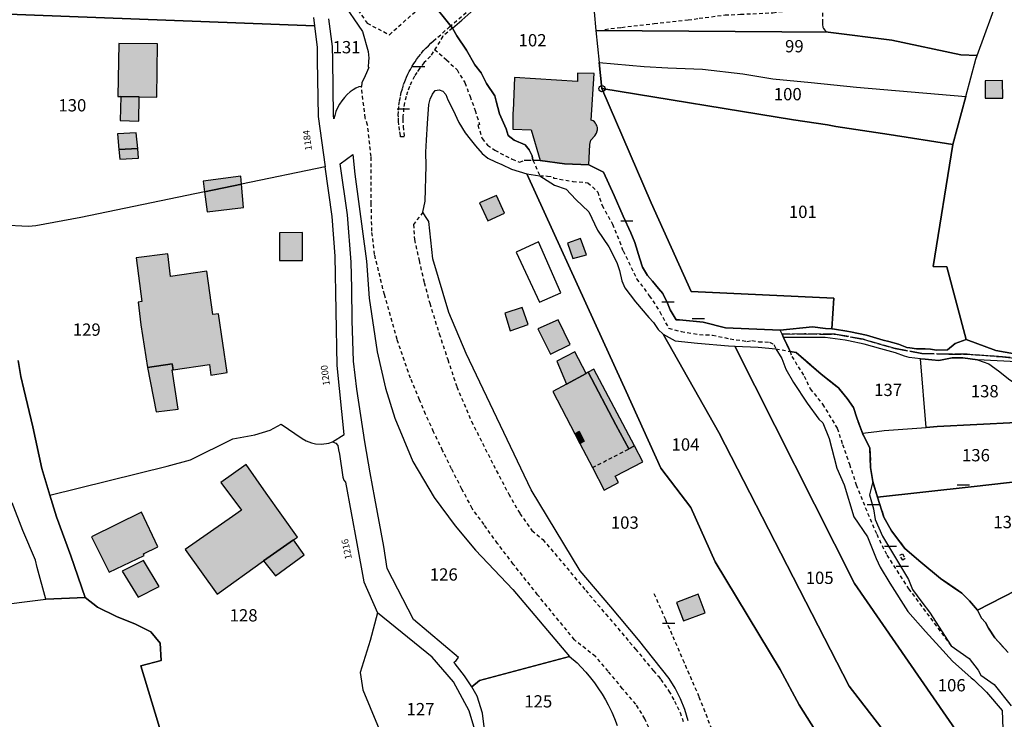
# Model space of a CAD drawing. Units: metres. Extents: x 1033473 to 1039290, y 6305223 to 6309675.
# Drawn here: x 1036049 to 1036209, y 6307123 to 6307237 of the extents above; entities that cross this region are included whole.
import ezdxf
from ezdxf.enums import TextEntityAlignment as Align

# ---------------------------------------------------------------- set-up
doc = ezdxf.new("R2010")
doc.units = ezdxf.units.M
doc.linetypes.add('TOPO1', pattern=[1, 0.6, -0.4])
doc.linetypes.add('TOPO2', pattern=[2.4, 2, -0.4])
doc.layers.get('0').update_dxf_attribs({"color": 255, "linetype": 'CONTINUOUS'})
for name, color, linetype in [('ig_cad_bati_dur', 152, 'CONTINUOUS'), ('ig_cad_bati_dur_hach', 24, 'CONTINUOUS'), ('ig_cad_bati_leger', 215, 'CONTINUOUS'), ('ig_cad_bati_leger_hach', 243, 'CONTINUOUS'), ('ig_cad_borne', 230, 'CONTINUOUS'), ('ig_cad_detail_lineaire', 252, 'TOPO1'), ('ig_cad_lieudit', 7, 'ByLayer'), ('ig_cad_mitoyennete', 230, 'CONTINUOUS'), ('ig_cad_numero_voie', 40, 'CONTINUOUS'), ('ig_cad_parcel', 3, 'CONTINUOUS'), ('ig_cad_parcel_num', 3, 'CONTINUOUS'), ('ig_cad_piscine_etang_bassin', 4, 'CONTINUOUS'), ('ig_cad_section', 20, 'TOPO2')]:
    doc.layers.add(name, color=color, linetype=linetype)
doc.styles.add('Times New Roman', font='times.ttf')

# ---------------------------------------------------------------- blocks, each defined once
blk = doc.blocks.new('BORNE')
at = {"linetype": 'Continuous'}
blk.add_circle((0, 0), 0.5, dxfattribs=at)
blk = doc.blocks.new('MUR_NON_MIT')
blk.add_line((-1, 0.5), (1, 0.5))

msp = doc.modelspace()

# ---------------------------------------------------------------- hatches: boundary and pattern name
at = {"layer": 'ig_cad_bati_dur_hach'}
for points in [[(1036071, 6307232.68), (1036064.7, 6307232.77), (1036064.54, 6307224.11), (1036065.03, 6307224.1), (1036068.02, 6307224.06), (1036070.87, 6307224.01)], [(1036142.49, 6307218.52), (1036142.53, 6307218.73), (1036142.53, 6307218.92), (1036142.51, 6307219.06), (1036142.5, 6307219.17), (1036142.43, 6307219.39), (1036142.34, 6307219.59), (1036142.2, 6307219.8), (1036142.02, 6307219.99), (1036141.82, 6307220.15), (1036141.52, 6307220.29), (1036142.01, 6307227.89), (1036139.26, 6307227.92), (1036139.26, 6307226.59), (1036129.04, 6307227.19), (1036128.8, 6307221.81), (1036128.79, 6307221.55), (1036128.77, 6307220.72), (1036128.75, 6307218.81), (1036131.76, 6307218.72), (1036133.22, 6307213.7), (1036137.16, 6307213.2), (1036141.13, 6307213), (1036141.28, 6307216.32), (1036141.45, 6307217.01), (1036142.11, 6307217.74), (1036142.37, 6307218.14)], [(1036067.77, 6307215.66), (1036064.7, 6307215.52), (1036064.83, 6307213.96), (1036067.91, 6307214.11)], [(1036139.77, 6307201.03), (1036137.66, 6307200.29), (1036138.54, 6307197.79), (1036140.72, 6307198.35)], [(1036079, 6307195.72), (1036073.1, 6307194.88), (1036072.64, 6307198.54), (1036067.51, 6307197.88), (1036068.43, 6307190.77), (1036067.81, 6307190.69), (1036068.25, 6307187.01), (1036069.33, 6307180.07), (1036073.39, 6307180.67), (1036073.53, 6307179.68), (1036079.44, 6307180.52), (1036079.67, 6307178.82), (1036082.29, 6307179.22), (1036080.88, 6307188.77), (1036079.99, 6307188.65)], [(1036141.02, 6307179.28), (1036140.67, 6307179.1), (1036137.47, 6307177.36), (1036135.26, 6307176.17), (1036138.85, 6307169.26), (1036139.57, 6307169.64), (1036140.38, 6307168.06), (1036139.67, 6307167.69), (1036141.71, 6307163.77), (1036143.62, 6307160.1), (1036145.93, 6307161.34), (1036145.4, 6307162.37), (1036149.9, 6307164.69), (1036148.53, 6307167.29), (1036147.63, 6307166.82), (1036145.51, 6307170.73)], [(1036093.09, 6307152.01), (1036093.72, 6307152.45), (1036088.63, 6307159.64), (1036085.4, 6307164.26), (1036081.28, 6307161.37), (1036084.62, 6307156.83), (1036083.17, 6307155.82), (1036075.47, 6307150.45), (1036080.69, 6307143.2), (1036088.22, 6307148.64)], [(1036071.04, 6307150.91), (1036068.38, 6307156.54), (1036060.24, 6307152.5), (1036063.12, 6307146.75), (1036068.82, 6307149.5), (1036068.69, 6307149.77)]]:
    msp.add_hatch(color=256, dxfattribs=at).paths.add_polyline_path(points)
at = {"layer": 'ig_cad_bati_leger_hach'}
for points in [[(1036208.4, 6307226.7), (1036205.58, 6307226.65), (1036205.56, 6307223.85), (1036208.42, 6307223.85)], [(1036068.02, 6307224.06), (1036065.03, 6307224.1), (1036064.92, 6307220.2), (1036067.92, 6307220.1)], [(1036067.53, 6307218.2), (1036064.47, 6307218.06), (1036064.7, 6307215.52), (1036067.77, 6307215.66)], [(1036084.51, 6307211.15), (1036078.38, 6307210.34), (1036078.61, 6307208.61), (1036084.64, 6307209.86)], [(1036084.64, 6307209.86), (1036078.61, 6307208.61), (1036079.03, 6307205.37), (1036084.99, 6307206.08)], [(1036126.13, 6307208.05), (1036123.32, 6307206.81), (1036124.72, 6307203.91), (1036127.41, 6307205.15)], [(1036094.54, 6307202), (1036090.81, 6307201.98), (1036090.83, 6307197.44), (1036094.56, 6307197.46)], [(1036130.3, 6307189.83), (1036127.44, 6307188.87), (1036128.35, 6307186.03), (1036131.23, 6307187.04)], [(1036136.15, 6307187.82), (1036132.85, 6307186.33), (1036134.9, 6307182.22), (1036138.09, 6307183.77)], [(1036138.82, 6307182.6), (1036135.9, 6307181.1), (1036137.47, 6307177.36), (1036140.67, 6307179.1)], [(1036073.37, 6307179.66), (1036073.53, 6307179.68), (1036073.39, 6307180.67), (1036069.33, 6307180.07), (1036070.79, 6307172.82), (1036074.36, 6307173.28)], [(1036141.94, 6307179.78), (1036141.02, 6307179.28), (1036145.51, 6307170.73), (1036147.63, 6307166.82), (1036148.53, 6307167.29)], [(1036139.57, 6307169.64), (1036138.85, 6307169.26), (1036139.67, 6307167.69), (1036140.38, 6307168.06)], [(1036094.81, 6307149.59), (1036093.09, 6307152.01), (1036088.22, 6307148.64), (1036090.16, 6307146.19)], [(1036068.69, 6307148.66), (1036065.25, 6307146.95), (1036067.82, 6307142.69), (1036071.24, 6307144.46)], [(1036158.91, 6307143.18), (1036155.39, 6307141.85), (1036156.52, 6307138.84), (1036160.04, 6307140.16)]]:
    msp.add_hatch(color=256, dxfattribs=at).paths.add_polyline_path(points)

# ---------------------------------------------------------------- linework, layer by layer
at = {"layer": 'ig_cad_bati_dur'}
for points in [[(1036071, 6307232.68), (1036064.7, 6307232.77), (1036064.54, 6307224.11), (1036065.03, 6307224.1), (1036068.02, 6307224.06), (1036070.87, 6307224.01)], [(1036142.49, 6307218.52), (1036142.53, 6307218.73), (1036142.53, 6307218.92), (1036142.51, 6307219.06), (1036142.5, 6307219.17), (1036142.43, 6307219.39), (1036142.34, 6307219.59), (1036142.2, 6307219.8), (1036142.02, 6307219.99), (1036141.82, 6307220.15), (1036141.52, 6307220.29), (1036142.01, 6307227.89), (1036139.26, 6307227.92), (1036139.26, 6307226.59), (1036129.04, 6307227.19), (1036128.8, 6307221.81), (1036128.79, 6307221.55), (1036128.77, 6307220.72), (1036128.75, 6307218.81), (1036131.76, 6307218.72), (1036133.22, 6307213.7), (1036137.16, 6307213.2), (1036141.13, 6307213), (1036141.28, 6307216.32), (1036141.45, 6307217.01), (1036142.11, 6307217.74), (1036142.37, 6307218.14)], [(1036067.77, 6307215.66), (1036064.7, 6307215.52), (1036064.83, 6307213.96), (1036067.91, 6307214.11)], [(1036139.77, 6307201.03), (1036137.66, 6307200.29), (1036138.54, 6307197.79), (1036140.72, 6307198.35)], [(1036079, 6307195.72), (1036073.1, 6307194.88), (1036072.64, 6307198.54), (1036067.51, 6307197.88), (1036068.43, 6307190.77), (1036067.81, 6307190.69), (1036068.25, 6307187.01), (1036069.33, 6307180.07), (1036073.39, 6307180.67), (1036073.53, 6307179.68), (1036079.44, 6307180.52), (1036079.67, 6307178.82), (1036082.29, 6307179.22), (1036080.88, 6307188.77), (1036079.99, 6307188.65)], [(1036141.02, 6307179.28), (1036140.67, 6307179.1), (1036137.47, 6307177.36), (1036135.26, 6307176.17), (1036138.85, 6307169.26), (1036139.57, 6307169.64), (1036140.38, 6307168.06), (1036139.67, 6307167.69), (1036141.71, 6307163.77), (1036143.62, 6307160.1), (1036145.93, 6307161.34), (1036145.4, 6307162.37), (1036149.9, 6307164.69), (1036148.53, 6307167.29), (1036147.63, 6307166.82), (1036145.51, 6307170.73)], [(1036093.09, 6307152.01), (1036093.72, 6307152.45), (1036088.63, 6307159.64), (1036085.4, 6307164.26), (1036081.28, 6307161.37), (1036084.62, 6307156.83), (1036083.17, 6307155.82), (1036075.47, 6307150.45), (1036080.69, 6307143.2), (1036088.22, 6307148.64)], [(1036071.04, 6307150.91), (1036068.38, 6307156.54), (1036060.24, 6307152.5), (1036063.12, 6307146.75), (1036068.82, 6307149.5), (1036068.69, 6307149.77)]]:
    msp.add_lwpolyline(points, close=True, dxfattribs=at)
at = {"layer": 'ig_cad_bati_leger'}
for points in [[(1036208.4, 6307226.7), (1036205.58, 6307226.65), (1036205.56, 6307223.85), (1036208.42, 6307223.85)], [(1036068.02, 6307224.06), (1036065.03, 6307224.1), (1036064.92, 6307220.2), (1036067.92, 6307220.1)], [(1036067.53, 6307218.2), (1036064.47, 6307218.06), (1036064.7, 6307215.52), (1036067.77, 6307215.66)], [(1036084.51, 6307211.15), (1036078.38, 6307210.34), (1036078.61, 6307208.61), (1036084.64, 6307209.86)], [(1036084.64, 6307209.86), (1036078.61, 6307208.61), (1036079.03, 6307205.37), (1036084.99, 6307206.08)], [(1036126.13, 6307208.05), (1036123.32, 6307206.81), (1036124.72, 6307203.91), (1036127.41, 6307205.15)], [(1036094.54, 6307202), (1036090.81, 6307201.98), (1036090.83, 6307197.44), (1036094.56, 6307197.46)], [(1036130.3, 6307189.83), (1036127.44, 6307188.87), (1036128.35, 6307186.03), (1036131.23, 6307187.04)], [(1036136.15, 6307187.82), (1036132.85, 6307186.33), (1036134.9, 6307182.22), (1036138.09, 6307183.77)], [(1036138.82, 6307182.6), (1036135.9, 6307181.1), (1036137.47, 6307177.36), (1036140.67, 6307179.1)], [(1036073.37, 6307179.66), (1036073.53, 6307179.68), (1036073.39, 6307180.67), (1036069.33, 6307180.07), (1036070.79, 6307172.82), (1036074.36, 6307173.28)], [(1036141.94, 6307179.78), (1036141.02, 6307179.28), (1036145.51, 6307170.73), (1036147.63, 6307166.82), (1036148.53, 6307167.29)], [(1036139.57, 6307169.64), (1036138.85, 6307169.26), (1036139.67, 6307167.69), (1036140.38, 6307168.06)], [(1036094.81, 6307149.59), (1036093.09, 6307152.01), (1036088.22, 6307148.64), (1036090.16, 6307146.19)], [(1036068.69, 6307148.66), (1036065.25, 6307146.95), (1036067.82, 6307142.69), (1036071.24, 6307144.46)], [(1036158.91, 6307143.18), (1036155.39, 6307141.85), (1036156.52, 6307138.84), (1036160.04, 6307140.16)]]:
    msp.add_lwpolyline(points, close=True, dxfattribs=at)
at = {"layer": 'ig_cad_detail_lineaire'}
for points in [[(1036101.91, 6307240.63), (1036105.06, 6307236.04), (1036108.68, 6307234.18), (1036115.21, 6307239.96)], [(1036118.93, 6307235.23), (1036117.4, 6307233.91), (1036115.35, 6307230.66), (1036114.35, 6307229.64), (1036113.58, 6307228.69), (1036113.13, 6307228.04), (1036112.75, 6307227.42), (1036112.3, 6307226.51), (1036111.96, 6307225.73), (1036111.66, 6307224.9), (1036111.41, 6307224.11), (1036111.16, 6307223.11), (1036111.01, 6307222.24), (1036110.9, 6307220.9), (1036110.88, 6307220.46), (1036110.92, 6307219.25), (1036111.11, 6307217.55), (1036110.48, 6307217.57), (1036110.49, 6307217.8), (1036110.33, 6307218.66), (1036110.23, 6307219.5), (1036110.19, 6307220.04), (1036110.16, 6307220.83), (1036110.12, 6307221.11), (1036110.19, 6307221.9), (1036110.24, 6307222.71), (1036110.35, 6307223.43), (1036110.5, 6307224.17), (1036110.61, 6307224.8), (1036110.81, 6307225.4), (1036111.01, 6307226.1), (1036111.18, 6307226.59), (1036111.29, 6307226.81), (1036111.48, 6307227.28), (1036111.69, 6307227.73), (1036111.91, 6307228.19), (1036112.1, 6307228.54), (1036112.4, 6307229.07), (1036112.67, 6307229.51), (1036112.87, 6307229.76), (1036113.1, 6307230.15), (1036113.41, 6307230.57), (1036113.87, 6307231.1), (1036114.24, 6307231.6), (1036114.61, 6307232.01), (1036115.03, 6307232.38), (1036115.41, 6307232.79), (1036115.86, 6307233.16), (1036116.58, 6307233.77), (1036118.46, 6307235.44), (1036122.11, 6307238.62)], [(1036143.72, 6307235.04), (1036146.45, 6307235.37), (1036151.74, 6307235.99), (1036157.26, 6307236.58), (1036159.07, 6307236.85), (1036163.29, 6307237.38), (1036165.8, 6307237.5), (1036171.05, 6307237.75), (1036179.1, 6307238.71), (1036179.1, 6307236.42), (1036179.12, 6307235.82), (1036179.19, 6307235.4), (1036179.27, 6307235.17), (1036179.48, 6307234.9), (1036179.7, 6307234.7), (1036180.02, 6307234.56)], [(1036116.04, 6307231.77), (1036117.98, 6307230.1), (1036119.69, 6307228.45), (1036120.97, 6307226.39), (1036121.8, 6307224.14), (1036122.63, 6307221.87), (1036123.35, 6307219.58), (1036123.07, 6307219.49), (1036123.79, 6307217.28), (1036124.64, 6307216.2), (1036125.83, 6307215.4), (1036126.7, 6307214.91), (1036128.64, 6307213.95), (1036129.87, 6307213.46), (1036130.6, 6307213.76), (1036131.17, 6307213.77), (1036132.02, 6307213.76)], [(1036151.26, 6307120.58), (1036150.25, 6307122.93), (1036148.76, 6307125.28), (1036146.62, 6307127.82), (1036144.26, 6307130.65), (1036142.2, 6307133.06), (1036139.02, 6307135.56), (1036138.79, 6307135.79), (1036132.8, 6307143.09), (1036128.84, 6307148.08), (1036126.27, 6307151.46), (1036124.08, 6307154.5), (1036122.17, 6307157.14), (1036120.48, 6307160.29), (1036118.79, 6307163.6), (1036117.35, 6307166.54), (1036115.87, 6307169.61), (1036114.58, 6307172.48), (1036113.6, 6307174.79), (1036112.12, 6307178.31), (1036109.94, 6307184.61), (1036107.88, 6307191.9), (1036106.28, 6307198.45), (1036105.84, 6307202.2), (1036105.74, 6307206.65), (1036105.7, 6307214.39), (1036105.15, 6307219.49), (1036104.76, 6307220.64), (1036104.14, 6307225.67)], [(1036132.02, 6307213.76), (1036133.15, 6307211.25)], [(1036133.15, 6307211.25), (1036134.39, 6307211.19), (1036135.4, 6307211.02), (1036135.39, 6307210.87), (1036138.54, 6307210.31), (1036140.98, 6307210.1), (1036142.57, 6307208.58), (1036143.28, 6307206.41), (1036144.98, 6307203.37), (1036146.69, 6307199.04), (1036148.9, 6307194.49), (1036150.96, 6307191.72), (1036152.67, 6307189.11), (1036154.09, 6307186.45), (1036156.15, 6307185.91), (1036159.12, 6307185.4), (1036161.23, 6307185.33), (1036164.1, 6307184.71), (1036166.84, 6307184.31), (1036167.62, 6307184.42), (1036168.74, 6307184.24), (1036170.52, 6307184.19), (1036171.21, 6307183.79), (1036171.55, 6307183.08)], [(1036114.15, 6307205.31), (1036112.61, 6307203.33), (1036112.77, 6307200.86), (1036113.51, 6307197.45), (1036114.35, 6307193.86), (1036115.24, 6307190.5), (1036116.79, 6307185.55), (1036118.19, 6307181.33), (1036119.65, 6307176.92), (1036122.04, 6307171.3), (1036125.61, 6307164.19), (1036128.09, 6307159.48), (1036129.9, 6307156.33), (1036131.87, 6307153.53), (1036133.66, 6307152.08), (1036140.61, 6307143.8), (1036143.88, 6307139.95), (1036148.7, 6307134.26), (1036151.64, 6307130.73), (1036152.44, 6307129.85), (1036152.83, 6307129.33), (1036154.14, 6307127.43), (1036155.05, 6307125.8), (1036155.95, 6307123.97), (1036156.48, 6307122.51)], [(1036171.55, 6307183.08), (1036173.84, 6307182.67)], [(1036173.84, 6307182.67), (1036174.12, 6307181.87), (1036176.13, 6307178.67), (1036177.11, 6307176.58), (1036179.13, 6307174.09), (1036181.51, 6307170.17), (1036182.38, 6307167.56), (1036183.51, 6307164.31), (1036184.6, 6307161), (1036186.45, 6307156.36), (1036187.93, 6307152.93), (1036189.57, 6307149.55), (1036193.1, 6307144.08), (1036200.04, 6307134.8)], [(1036141.71, 6307163.77), (1036147.63, 6307166.82)], [(1036191.69, 6307149.51), (1036192.12, 6307149.77), (1036192.59, 6307148.98)], [(1036192.59, 6307148.98), (1036192.16, 6307148.72), (1036191.69, 6307149.51)], [(1036161.14, 6307121.24), (1036159.06, 6307126.48), (1036156.67, 6307132.02), (1036153.62, 6307139.04), (1036151.66, 6307143.51)]]:
    msp.add_lwpolyline(points, dxfattribs=at)
at = {"layer": 'ig_cad_lieudit'}
for points in [[(1036115.21, 6307239.96), (1036118.93, 6307235.23), (1036119.64, 6307233.98), (1036121.25, 6307231.64), (1036122.58, 6307229.3), (1036123.63, 6307227.99), (1036124.5, 6307226.22), (1036125.85, 6307224.26), (1036126.05, 6307223.34), (1036126.59, 6307221.32), (1036127.67, 6307218.88), (1036128.02, 6307217.77), (1036128.98, 6307217.03), (1036130.75, 6307216.28), (1036131.42, 6307215.47), (1036131.89, 6307214.48), (1036132.02, 6307213.76), (1036133.22, 6307213.7), (1036137.16, 6307213.2), (1036141.13, 6307213), (1036143.5, 6307211.84), (1036145.24, 6307208.02), (1036146.73, 6307204.67), (1036147.96, 6307201.94), (1036148.62, 6307200.37), (1036149.42, 6307197.7), (1036149.86, 6307196.38), (1036150.67, 6307195.04), (1036151.46, 6307194.09), (1036152.47, 6307192.88), (1036153.14, 6307192.1), (1036153.9, 6307190.5), (1036154.34, 6307189.42), (1036155.34, 6307187.8), (1036155.87, 6307187.82), (1036159.74, 6307187.43), (1036163.36, 6307186.49), (1036172.25, 6307186.12), (1036177.52, 6307186.65), (1036179.61, 6307186.41), (1036180.63, 6307186.33), (1036181.05, 6307186.29), (1036183.07, 6307185.99), (1036183.66, 6307185.86), (1036186.27, 6307185.3), (1036189.01, 6307184.52), (1036189.93, 6307184.28), (1036191.47, 6307183.87), (1036192.85, 6307183.33), (1036193.31, 6307183.24), (1036194.43, 6307183.09), (1036194.6, 6307183.08), (1036195.79, 6307183.08), (1036196.69, 6307183.06), (1036197.66, 6307182.9), (1036199.44, 6307182.93), (1036200.72, 6307183.96), (1036202.47, 6307184.62), (1036207.32, 6307182.81), (1036210.33, 6307182.28)], [(1036209.31, 6307133.71), (1036207.14, 6307136.1), (1036206.1, 6307137.66), (1036205.61, 6307138.58), (1036205, 6307139.3), (1036204.34, 6307140.57), (1036203.04, 6307142.12), (1036201.79, 6307143.33), (1036198.3, 6307145.75), (1036195.09, 6307148.4), (1036192.53, 6307150.63), (1036190.35, 6307153.52), (1036189.12, 6307155.73), (1036188.06, 6307158.99), (1036187.95, 6307159.34), (1036187.29, 6307161.53), (1036186.94, 6307163.77), (1036186.84, 6307166.93), (1036185.6, 6307169.35), (1036184.71, 6307171.89), (1036184.17, 6307173.57), (1036183.15, 6307175), (1036181.71, 6307176.74), (1036178.93, 6307178.96), (1036174.83, 6307182.49), (1036173.84, 6307182.67), (1036172.79, 6307184.95), (1036172.55, 6307185.48), (1036172.25, 6307186.12), (1036163.36, 6307186.49), (1036159.74, 6307187.43), (1036155.87, 6307187.82), (1036155.34, 6307187.8), (1036154.34, 6307189.42), (1036153.9, 6307190.5), (1036153.14, 6307192.1), (1036152.47, 6307192.88), (1036151.46, 6307194.09), (1036150.67, 6307195.04), (1036149.86, 6307196.38), (1036149.42, 6307197.7), (1036148.62, 6307200.37), (1036147.96, 6307201.94), (1036146.73, 6307204.67), (1036145.24, 6307208.02), (1036143.5, 6307211.84), (1036141.13, 6307213), (1036137.16, 6307213.2), (1036133.22, 6307213.7), (1036132.02, 6307213.76), (1036131.89, 6307214.48), (1036131.42, 6307215.47), (1036130.75, 6307216.28), (1036128.98, 6307217.03), (1036128.02, 6307217.77), (1036127.67, 6307218.88), (1036126.59, 6307221.32), (1036126.05, 6307223.34), (1036125.85, 6307224.26), (1036124.5, 6307226.22), (1036123.63, 6307227.99), (1036122.58, 6307229.3), (1036121.25, 6307231.64), (1036119.64, 6307233.98), (1036118.93, 6307235.23), (1036115.21, 6307239.96)], [(1036210.74, 6307181), (1036204.34, 6307181.32), (1036201.95, 6307181.63), (1036200.21, 6307181.61), (1036198.03, 6307181.22), (1036196.88, 6307181.31), (1036195.82, 6307181.39), (1036195.06, 6307181.48), (1036193.21, 6307181.7), (1036192.44, 6307181.89), (1036191.01, 6307182.44), (1036188.61, 6307183.07), (1036185.9, 6307183.84), (1036183.35, 6307184.4), (1036182.83, 6307184.51), (1036179.56, 6307184.91), (1036172.79, 6307184.95), (1036173.84, 6307182.67), (1036174.83, 6307182.49), (1036178.93, 6307178.96), (1036181.71, 6307176.74), (1036183.15, 6307175), (1036184.17, 6307173.57), (1036184.71, 6307171.89), (1036185.6, 6307169.35), (1036186.84, 6307166.93), (1036186.94, 6307163.77), (1036187.29, 6307161.53), (1036187.95, 6307159.34), (1036188.06, 6307158.99), (1036189.12, 6307155.73), (1036190.35, 6307153.52), (1036192.53, 6307150.63), (1036195.09, 6307148.4), (1036198.3, 6307145.75), (1036201.79, 6307143.33), (1036203.04, 6307142.12), (1036204.34, 6307140.57), (1036205, 6307139.3), (1036205.61, 6307138.58), (1036206.1, 6307137.66), (1036207.14, 6307136.1), (1036209.31, 6307133.71)], [(1036073.61, 6307113.81), (1036068.27, 6307131.54), (1036071.59, 6307132.4), (1036071.44, 6307135.25), (1036069.9, 6307137.09), (1036067.38, 6307138.33), (1036064.32, 6307139.58), (1036061.24, 6307141.07), (1036059.2, 6307142.65), (1036056.87, 6307149.41), (1036054.57, 6307155.78), (1036053.49, 6307159.29), (1036052.16, 6307163.62), (1036050.71, 6307170.39), (1036049.23, 6307176.52), (1036048.78, 6307178.6), (1036048.32, 6307181.2)], [(1036048.32, 6307181.2), (1036048.78, 6307178.6), (1036049.23, 6307176.52), (1036050.71, 6307170.39), (1036052.16, 6307163.62), (1036053.49, 6307159.29), (1036054.57, 6307155.78), (1036056.87, 6307149.41), (1036059.2, 6307142.65), (1036061.24, 6307141.07), (1036064.32, 6307139.58), (1036067.38, 6307138.33), (1036069.9, 6307137.09), (1036071.44, 6307135.25), (1036071.59, 6307132.4), (1036068.27, 6307131.54), (1036073.61, 6307113.81)]]:
    msp.add_lwpolyline(points, dxfattribs=at)
at = {"layer": 'ig_cad_parcel'}
for points in [[(1036142.28, 6307234.86), (1036180.02, 6307234.56), (1036190.41, 6307233.26), (1036201.59, 6307230.89), (1036204.26, 6307230.78), (1036207.79, 6307240.52), (1036208.16, 6307241.66), (1036209.17, 6307244.65), (1036176.61, 6307247.4), (1036170.03, 6307246.23), (1036163.01, 6307244.6), (1036162.05, 6307244.31), (1036153.85, 6307241.76), (1036148.86, 6307239.86), (1036143.91, 6307238), (1036141.97, 6307237.88)], [(1036044.55, 6307203.02), (1036044.08, 6307205.67), (1036043.49, 6307209.31), (1036042.73, 6307215.62), (1036043.16, 6307223.04), (1036043.41, 6307230.23), (1036043.64, 6307233.82), (1036043.84, 6307237.62), (1036096.5, 6307235.59), (1036096.96, 6307232.12), (1036096.97, 6307230.01), (1036097.08, 6307220.85), (1036098.25, 6307212.69), (1036084.64, 6307209.86), (1036078.61, 6307208.61), (1036058.51, 6307204.43), (1036051.2, 6307203.11), (1036050.01, 6307202.97), (1036045.72, 6307203.22)], [(1036142.82, 6307229.64), (1036150.14, 6307229.01), (1036153.95, 6307228.77), (1036159.61, 6307228.56), (1036166.15, 6307227.83), (1036171.05, 6307226.98), (1036177.3, 6307226.38), (1036184.65, 6307225.65), (1036202.41, 6307224.15), (1036204.04, 6307230.18), (1036204.26, 6307230.78), (1036201.59, 6307230.89), (1036190.41, 6307233.26), (1036180.02, 6307234.56), (1036142.28, 6307234.86)], [(1036202.41, 6307224.15), (1036200.29, 6307216.34), (1036189.95, 6307217.93), (1036181.27, 6307219.25), (1036179.94, 6307219.54), (1036174.43, 6307220.34), (1036143.26, 6307225.4), (1036142.82, 6307229.64), (1036150.14, 6307229.01), (1036153.95, 6307228.77), (1036159.61, 6307228.56), (1036166.15, 6307227.83), (1036171.05, 6307226.98), (1036177.3, 6307226.38), (1036184.65, 6307225.65)], [(1036143.26, 6307225.4), (1036174.43, 6307220.34), (1036179.94, 6307219.54), (1036181.27, 6307219.25), (1036189.95, 6307217.93), (1036200.29, 6307216.34), (1036197.14, 6307196.47), (1036199.36, 6307196.42), (1036202.47, 6307184.62), (1036200.72, 6307183.96), (1036199.44, 6307182.93), (1036197.66, 6307182.9), (1036196.69, 6307183.06), (1036195.79, 6307183.08), (1036194.6, 6307183.08), (1036194.43, 6307183.09), (1036193.31, 6307183.24), (1036192.85, 6307183.33), (1036191.47, 6307183.87), (1036189.93, 6307184.28), (1036189.01, 6307184.52), (1036186.27, 6307185.3), (1036183.66, 6307185.86), (1036183.07, 6307185.99), (1036181.05, 6307186.29), (1036180.63, 6307186.33), (1036180.94, 6307191.35), (1036157.74, 6307192.43), (1036151.28, 6307206.83)], [(1036137.99, 6307133.06), (1036123.33, 6307129.15), (1036122.08, 6307128.15), (1036120.9, 6307129.93), (1036119.4, 6307131.84), (1036119.19, 6307132.06), (1036119.53, 6307132.39), (1036119.94, 6307132.89), (1036112.61, 6307139.08), (1036108.33, 6307147.37), (1036107.77, 6307150.96), (1036106.33, 6307158.78), (1036105.58, 6307162.92), (1036104.69, 6307167.94), (1036103.4, 6307176.52), (1036102.84, 6307181.08), (1036102.65, 6307187.7), (1036102.59, 6307192.95), (1036102.49, 6307197.21), (1036101.89, 6307204.86), (1036100.7, 6307213.2), (1036102.75, 6307214.72), (1036103.05, 6307211.47), (1036104.94, 6307197.35), (1036105.4, 6307191.32), (1036106.69, 6307182.58), (1036108.04, 6307176.7), (1036109.59, 6307171.8), (1036112.49, 6307164.76), (1036115.98, 6307158.94), (1036119.36, 6307154.28), (1036122.67, 6307150.36), (1036128.76, 6307143.94)], [(1036185.6, 6307169.35), (1036187.93, 6307169.65), (1036189.17, 6307169.83), (1036195.96, 6307170.31), (1036195.06, 6307181.48), (1036193.21, 6307181.7), (1036192.44, 6307181.89), (1036191.01, 6307182.44), (1036188.61, 6307183.07), (1036185.9, 6307183.84), (1036183.35, 6307184.4), (1036182.83, 6307184.51), (1036179.56, 6307184.91), (1036172.79, 6307184.95), (1036173.84, 6307182.67), (1036174.83, 6307182.49), (1036178.93, 6307178.96), (1036181.71, 6307176.74), (1036183.15, 6307175), (1036184.17, 6307173.57), (1036184.71, 6307171.89)], [(1036217.13, 6307171.43), (1036197.75, 6307170.45), (1036195.96, 6307170.31), (1036195.06, 6307181.48), (1036195.82, 6307181.39), (1036196.88, 6307181.31), (1036198.03, 6307181.22), (1036200.21, 6307181.61), (1036201.95, 6307181.63), (1036204.34, 6307181.32), (1036206.15, 6307180.63), (1036207.74, 6307179.51), (1036209.61, 6307178.03), (1036210.6, 6307177.4), (1036211.63, 6307176.68), (1036213.2, 6307175.52), (1036213.84, 6307174.78), (1036215.93, 6307172.7), (1036217.03, 6307171.69)], [(1036221.15, 6307162.8), (1036219.2, 6307162.49), (1036216.01, 6307162.08), (1036209.51, 6307161.34), (1036203.29, 6307160.64), (1036188.06, 6307158.99), (1036187.95, 6307159.34), (1036187.29, 6307161.53), (1036186.94, 6307163.77), (1036186.84, 6307166.93), (1036185.6, 6307169.35), (1036187.93, 6307169.65), (1036189.17, 6307169.83), (1036195.96, 6307170.31), (1036197.75, 6307170.45), (1036217.13, 6307171.43), (1036218.1, 6307168.68), (1036219.41, 6307165.98)], [(1036221.15, 6307162.8), (1036221.44, 6307161.99), (1036222.1, 6307160.62), (1036226.09, 6307151.74), (1036212.67, 6307144.85), (1036204.34, 6307140.57), (1036203.04, 6307142.12), (1036201.79, 6307143.33), (1036198.3, 6307145.75), (1036195.09, 6307148.4), (1036192.53, 6307150.63), (1036190.35, 6307153.52), (1036189.12, 6307155.73), (1036188.06, 6307158.99), (1036203.29, 6307160.64), (1036209.51, 6307161.34), (1036216.01, 6307162.08), (1036219.2, 6307162.49)], [(1036110.05, 6307113.94), (1036112.63, 6307108.37), (1036117.74, 6307109.77), (1036123.27, 6307116.81), (1036122.77, 6307120.58), (1036121.65, 6307124.2), (1036119.14, 6307128.96), (1036115.64, 6307132.96), (1036106.77, 6307140.18), (1036105.59, 6307135.65), (1036103.91, 6307130.43), (1036104.38, 6307127.64)]]:
    msp.add_lwpolyline(points, close=True, dxfattribs=at)
for points in [[(1036235.39, 6307240.04), (1036227.48, 6307184.24), (1036221.24, 6307182.95), (1036217.03, 6307181.83), (1036215.8, 6307181.84), (1036215.13, 6307181.79), (1036214.64, 6307181.74), (1036213.99, 6307181.77), (1036212.75, 6307181.91), (1036210.33, 6307182.28), (1036207.32, 6307182.81), (1036202.47, 6307184.62), (1036199.36, 6307196.42), (1036197.14, 6307196.47), (1036200.29, 6307216.34), (1036202.41, 6307224.15), (1036204.04, 6307230.18), (1036204.26, 6307230.78), (1036207.79, 6307240.52)], [(1036100.88, 6307239.69), (1036104.34, 6307234.68), (1036105.23, 6307231.47), (1036105.37, 6307230.38), (1036105.27, 6307229.88), (1036105.25, 6307228.91), (1036105.37, 6307228.85), (1036104.75, 6307227.48), (1036104.23, 6307226.37), (1036104.15, 6307225.76), (1036103.72, 6307225.68), (1036103.25, 6307225.5), (1036102.78, 6307225.23), (1036102.29, 6307224.87), (1036101.82, 6307224.44), (1036101.37, 6307223.96), (1036100.95, 6307223.43), (1036100.58, 6307222.87), (1036100.26, 6307222.28), (1036100, 6307221.67), (1036099.8, 6307221.04), (1036099.67, 6307220.49), (1036099.58, 6307221.05), (1036099.47, 6307230.03), (1036099.46, 6307232.28), (1036098.82, 6307236.78)], [(1036096.33, 6307236.97), (1036096.5, 6307235.59), (1036043.84, 6307237.62)], [(1036141.97, 6307237.88), (1036142.28, 6307234.86), (1036142.82, 6307229.64), (1036143.26, 6307225.4), (1036151.28, 6307206.83), (1036157.74, 6307192.43), (1036180.94, 6307191.35), (1036180.63, 6307186.33), (1036179.61, 6307186.41), (1036177.52, 6307186.65), (1036172.25, 6307186.12), (1036163.36, 6307186.49), (1036159.74, 6307187.43), (1036155.87, 6307187.82), (1036155.34, 6307187.8), (1036154.34, 6307189.42), (1036153.9, 6307190.5), (1036153.14, 6307192.1), (1036152.47, 6307192.88), (1036151.46, 6307194.09), (1036150.67, 6307195.04), (1036149.86, 6307196.38), (1036149.42, 6307197.7), (1036148.62, 6307200.37), (1036147.96, 6307201.94), (1036146.73, 6307204.67), (1036145.24, 6307208.02), (1036143.5, 6307211.84), (1036141.13, 6307213), (1036137.16, 6307213.2), (1036133.22, 6307213.7), (1036132.02, 6307213.76), (1036131.89, 6307214.48), (1036131.42, 6307215.47), (1036130.75, 6307216.28), (1036128.98, 6307217.03), (1036128.02, 6307217.77), (1036127.67, 6307218.88), (1036126.59, 6307221.32), (1036126.05, 6307223.34), (1036125.85, 6307224.26), (1036124.5, 6307226.22), (1036123.63, 6307227.99), (1036122.58, 6307229.3), (1036121.25, 6307231.64), (1036119.64, 6307233.98), (1036118.93, 6307235.23), (1036120.45, 6307236.54), (1036122.44, 6307238.3)], [(1036157.29, 6307122.61), (1036156.73, 6307124.44), (1036156.03, 6307126.17), (1036155.17, 6307127.91), (1036154.16, 6307129.5), (1036149.19, 6307135.78), (1036144.71, 6307141.14), (1036139.71, 6307147.01), (1036131.75, 6307160.14), (1036121.17, 6307182.31), (1036118.36, 6307189.01), (1036115.78, 6307197.74), (1036115.09, 6307203.82), (1036114.55, 6307204.63), (1036114.15, 6307205.31), (1036114.5, 6307207.12), (1036114.65, 6307212.86), (1036114.59, 6307215.06), (1036114.71, 6307217.02), (1036114.87, 6307219.71), (1036115.13, 6307222.85), (1036115.31, 6307223.71), (1036115.72, 6307224.5), (1036116.14, 6307225.12), (1036116.76, 6307225.2), (1036117.4, 6307224.97), (1036117.87, 6307224.47), (1036118.2, 6307223.57), (1036119.07, 6307221.88), (1036119.98, 6307219.9), (1036121.03, 6307218.2), (1036121.85, 6307217.17), (1036122.71, 6307216.09), (1036123.75, 6307214.85), (1036124.72, 6307214.09), (1036125.93, 6307213.5), (1036126.98, 6307213.04), (1036128.57, 6307212.29), (1036131.04, 6307211.57), (1036143.47, 6307184.33), (1036147.2, 6307176.16), (1036152.81, 6307163.7), (1036157.69, 6307157.29), (1036161.67, 6307148.46), (1036172.26, 6307130.95), (1036175.35, 6307125.21), (1036177.95, 6307121.07)], [(1036048.32, 6307181.2), (1036048.78, 6307178.6), (1036049.23, 6307176.52), (1036050.71, 6307170.39), (1036052.16, 6307163.62), (1036053.49, 6307159.29), (1036072.55, 6307164.01), (1036076.32, 6307165.03), (1036083.25, 6307168.48), (1036086.8, 6307169.13), (1036089.3, 6307169.86), (1036091.11, 6307170.84), (1036094.51, 6307168.5), (1036095.14, 6307168.15), (1036096, 6307167.8), (1036096.69, 6307167.63), (1036097.67, 6307167.6), (1036098.84, 6307167.75), (1036099.46, 6307167.95), (1036101.36, 6307169.17), (1036100.22, 6307180.36), (1036099.86, 6307198.15), (1036099.41, 6307204.59), (1036098.25, 6307212.69), (1036084.64, 6307209.86), (1036078.61, 6307208.61), (1036058.51, 6307204.43), (1036051.2, 6307203.11), (1036050.01, 6307202.97), (1036045.72, 6307203.22)], [(1036177.95, 6307121.07), (1036175.35, 6307125.21), (1036172.26, 6307130.95), (1036161.67, 6307148.46), (1036157.69, 6307157.29), (1036152.81, 6307163.7), (1036147.2, 6307176.16), (1036143.47, 6307184.33), (1036131.04, 6307211.57), (1036133.15, 6307211.25), (1036135.54, 6307209.72), (1036137.46, 6307209.03), (1036139.03, 6307207.38), (1036141.1, 6307205.35), (1036142.51, 6307202.38), (1036144.35, 6307199.7), (1036145.69, 6307197.11), (1036146.1, 6307195.81), (1036146.51, 6307194.17), (1036146.99, 6307193.02), (1036148.72, 6307190.72), (1036150.9, 6307188.17), (1036151.62, 6307187.36), (1036152.4, 6307186.22), (1036153.21, 6307185.48), (1036162.27, 6307169.48), (1036183.45, 6307128.22), (1036191.39, 6307117.99)], [(1036191.39, 6307117.99), (1036183.45, 6307128.22), (1036162.27, 6307169.48), (1036153.21, 6307185.48), (1036155.17, 6307184.37), (1036158.78, 6307184.02), (1036163.83, 6307183.57), (1036164.85, 6307183.53), (1036184.31, 6307144.92), (1036203.84, 6307116.69)], [(1036203.84, 6307116.69), (1036184.31, 6307144.92), (1036164.85, 6307183.53), (1036168.64, 6307183.38), (1036171.55, 6307183.08), (1036172.51, 6307181.51), (1036173.16, 6307179.79), (1036174.41, 6307177.59), (1036176.64, 6307174.28), (1036178.55, 6307171.66), (1036179.15, 6307171.04), (1036180.2, 6307168.53), (1036181.44, 6307163.7), (1036182.62, 6307160.98), (1036184.19, 6307155.79), (1036186.44, 6307152.53), (1036187.86, 6307149.02), (1036188.51, 6307147.61), (1036190.06, 6307144.98), (1036193.01, 6307140.35), (1036195.86, 6307137.12), (1036198.13, 6307134.63), (1036200.26, 6307132.28), (1036203.32, 6307129.57), (1036203.73, 6307129.24), (1036205.8, 6307127.25), (1036208.33, 6307124.27), (1036208.47, 6307121.29)], [(1036048.32, 6307181.2), (1036048.78, 6307178.6), (1036049.23, 6307176.52), (1036050.71, 6307170.39), (1036052.16, 6307163.62), (1036053.49, 6307159.29), (1036054.57, 6307155.78), (1036056.87, 6307149.41), (1036059.2, 6307142.65), (1036052.83, 6307142.37), (1036051.42, 6307147.54), (1036051.15, 6307148.75), (1036049.09, 6307153.57), (1036047.34, 6307158.04)], [(1036073.61, 6307113.81), (1036068.27, 6307131.54), (1036071.59, 6307132.4), (1036071.44, 6307135.25), (1036069.9, 6307137.09), (1036067.38, 6307138.33), (1036064.32, 6307139.58), (1036061.24, 6307141.07), (1036059.2, 6307142.65), (1036056.87, 6307149.41), (1036054.57, 6307155.78), (1036053.49, 6307159.29), (1036072.55, 6307164.01), (1036076.32, 6307165.03), (1036083.25, 6307168.48), (1036086.8, 6307169.13), (1036089.3, 6307169.86), (1036091.11, 6307170.84), (1036094.51, 6307168.5), (1036095.14, 6307168.15), (1036096, 6307167.8), (1036096.69, 6307167.63), (1036097.67, 6307167.6), (1036098.84, 6307167.75), (1036099.46, 6307167.95), (1036100, 6307167.75), (1036100.31, 6307167.35), (1036100.43, 6307166.67), (1036100.57, 6307165.98), (1036101.14, 6307162.22), (1036101.27, 6307161.74), (1036101.54, 6307161.39), (1036103.42, 6307151.45), (1036104.53, 6307145.21), (1036106.77, 6307140.18), (1036105.59, 6307135.65), (1036103.91, 6307130.43), (1036104.38, 6307127.64), (1036110.05, 6307113.94)], [(1036209.31, 6307133.71), (1036207.14, 6307136.1), (1036206.1, 6307137.66), (1036205.61, 6307138.58), (1036205, 6307139.3), (1036204.34, 6307140.57), (1036203.04, 6307142.12), (1036201.79, 6307143.33), (1036198.3, 6307145.75), (1036195.09, 6307148.4), (1036192.53, 6307150.63), (1036190.35, 6307153.52), (1036189.12, 6307155.73), (1036188.06, 6307158.99), (1036187.95, 6307159.34), (1036187.29, 6307161.53), (1036186.75, 6307159.36), (1036187.44, 6307157.08), (1036187.69, 6307155.31), (1036188.9, 6307152.6), (1036193.1, 6307145.58), (1036193.74, 6307143.94), (1036195.3, 6307141.9), (1036196.5, 6307140.26), (1036200.04, 6307134.8), (1036202.95, 6307132.75), (1036204.46, 6307130.81), (1036204.86, 6307130), (1036207.06, 6307128.53), (1036209.82, 6307125.02)], [(1036034.23, 6307140.03), (1036052.83, 6307142.37), (1036051.42, 6307147.54), (1036051.15, 6307148.75), (1036049.09, 6307153.57), (1036047.34, 6307158.04)], [(1036209.31, 6307133.71), (1036207.14, 6307136.1), (1036206.1, 6307137.66), (1036205.61, 6307138.58), (1036205, 6307139.3), (1036204.34, 6307140.57), (1036212.67, 6307144.85)], [(1036034.23, 6307140.03), (1036052.83, 6307142.37), (1036059.2, 6307142.65), (1036061.24, 6307141.07), (1036064.32, 6307139.58), (1036067.38, 6307138.33), (1036069.9, 6307137.09), (1036071.44, 6307135.25), (1036071.59, 6307132.4), (1036068.27, 6307131.54), (1036073.61, 6307113.81)], [(1036124.64, 6307117.26), (1036123.83, 6307123.83), (1036122.97, 6307126.59), (1036122.08, 6307128.15), (1036123.33, 6307129.15), (1036137.99, 6307133.06), (1036139.2, 6307132.01), (1036139.87, 6307131.33), (1036140.64, 6307130.49), (1036141.39, 6307129.59), (1036142.03, 6307128.77), (1036142.61, 6307127.96), (1036143.27, 6307126.95), (1036143.81, 6307126.03), (1036144.27, 6307125.18), (1036144.84, 6307124), (1036145.28, 6307123), (1036145.72, 6307121.86)]]:
    msp.add_lwpolyline(points, dxfattribs=at)
at = {"layer": 'ig_cad_piscine_etang_bassin'}
msp.add_lwpolyline([(1036132.92, 6307200.49), (1036129.33, 6307198.8), (1036133.08, 6307190.66), (1036136.59, 6307192.22)], close=True, dxfattribs=at)
at = {"layer": 'ig_cad_section'}
for points in [[(1036212.04, 6307181.41), (1036208.38, 6307181.79), (1036202.64, 6307182.21), (1036199.66, 6307182.2), (1036195.3, 6307182.33), (1036190.96, 6307183.12), (1036185.75, 6307184.64), (1036181.25, 6307185.46), (1036176.21, 6307185.53), (1036172.55, 6307185.48), (1036172.79, 6307184.95), (1036173.84, 6307182.67), (1036174.83, 6307182.49), (1036178.93, 6307178.96), (1036181.71, 6307176.74), (1036183.15, 6307175), (1036184.17, 6307173.57), (1036184.71, 6307171.89), (1036185.6, 6307169.35), (1036186.84, 6307166.93), (1036186.94, 6307163.77), (1036187.29, 6307161.53), (1036187.95, 6307159.34), (1036188.06, 6307158.99), (1036189.12, 6307155.73), (1036190.35, 6307153.52), (1036192.53, 6307150.63), (1036195.09, 6307148.4), (1036198.3, 6307145.75), (1036201.79, 6307143.33), (1036203.04, 6307142.12), (1036204.34, 6307140.57), (1036205, 6307139.3), (1036205.61, 6307138.58), (1036206.1, 6307137.66), (1036207.14, 6307136.1), (1036209.31, 6307133.71)], [(1036209.31, 6307133.71), (1036207.14, 6307136.1), (1036206.1, 6307137.66), (1036205.61, 6307138.58), (1036205, 6307139.3), (1036204.34, 6307140.57), (1036203.04, 6307142.12), (1036201.79, 6307143.33), (1036198.3, 6307145.75), (1036195.09, 6307148.4), (1036192.53, 6307150.63), (1036190.35, 6307153.52), (1036189.12, 6307155.73), (1036188.06, 6307158.99), (1036187.95, 6307159.34), (1036187.29, 6307161.53), (1036186.94, 6307163.77), (1036186.84, 6307166.93), (1036185.6, 6307169.35), (1036184.71, 6307171.89), (1036184.17, 6307173.57), (1036183.15, 6307175), (1036181.71, 6307176.74), (1036178.93, 6307178.96), (1036174.83, 6307182.49), (1036173.84, 6307182.67), (1036172.79, 6307184.95), (1036172.55, 6307185.48), (1036176.21, 6307185.53), (1036181.25, 6307185.46), (1036185.75, 6307184.64), (1036190.96, 6307183.12), (1036195.3, 6307182.33), (1036199.66, 6307182.2), (1036202.64, 6307182.21), (1036208.38, 6307181.79), (1036212.04, 6307181.41)]]:
    msp.add_lwpolyline(points, dxfattribs=at)

# ---------------------------------------------------------------- block references
at = {"layer": 'ig_cad_borne'}
msp.add_blockref('BORNE', (1036143.26, 6307225.4), dxfattribs=at)
at = {"layer": 'ig_cad_mitoyennete'}
for p in [(1036113.43, 6307228.48), (1036110.96, 6307221.62), (1036147.3, 6307203.42), (1036154.01, 6307190.23), (1036158.94, 6307187.5), (1036202.01, 6307160.49), (1036187.38, 6307157.29), (1036190.18, 6307150.48), (1036192.11, 6307147.23), (1036154.09, 6307137.97)]:
    msp.add_blockref('MUR_NON_MIT', p, dxfattribs=at)

# ---------------------------------------------------------------- texts
at = {"layer": 'ig_cad_numero_voie', "style": 'Times New Roman'}
for s, rotation, p in [('1184', 97.1, (1036096.44, 6307215.47)), ('1200', 97.1, (1036099.35, 6307177.24)), ('1216', 101.6, (1036102.94, 6307149.06))]:
    msp.add_text(s, height=1.1, rotation=rotation, dxfattribs=at).set_placement(p, align=Align.BOTTOM_LEFT)
at = {"layer": 'ig_cad_parcel_num', "style": 'Times New Roman'}
for s, p in [('102', (1036129.7, 6307231.65)), ('131', (1036099.46, 6307230.52)), ('99', (1036173.03, 6307230.68)), ('100', (1036171.2, 6307222.88)), ('130', (1036054.86, 6307221.07)), ('101', (1036173.65, 6307203.74)), ('129', (1036057.2, 6307184.59)), ('137', (1036187.51, 6307174.79)), ('138', (1036203.23, 6307174.58)), ('104', (1036154.57, 6307165.91)), ('136', (1036201.8, 6307164.17)), ('103', (1036144.7, 6307153.21)), ('135', (1036206.9, 6307153.3)), ('126', (1036115.26, 6307144.77)), ('105', (1036176.39, 6307144.23)), ('128', (1036082.71, 6307138.13)), ('106', (1036197.86, 6307126.76)), ('125', (1036130.63, 6307124.14)), ('127', (1036111.48, 6307122.87))]:
    msp.add_text(s, height=2, dxfattribs=at).set_placement(p, align=Align.BOTTOM_LEFT)

doc.saveas('drawing.dxf')
